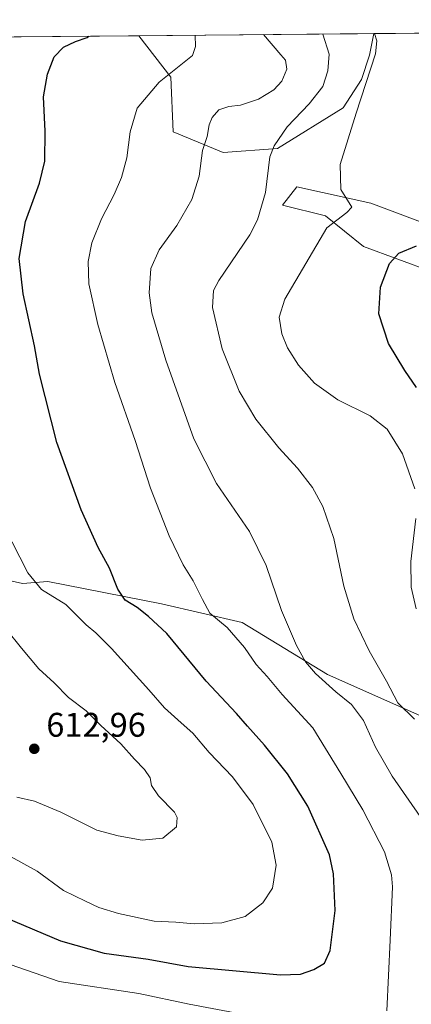
# Model space of a CAD drawing. Units: metres. Extents: x 559832 to 563273, y 4712497 to 4714840.
# Drawn here: x 562684 to 562798, y 4714552 to 4714840 of the extents above; entities that cross this region are included whole.
import ezdxf

# ---------------------------------------------------------------- set-up
doc = ezdxf.new("R2010")
doc.units = ezdxf.units.M
doc.header["$MEASUREMENT"] = 0
for name, color, linetype, lineweight in [('Comarca CxS', 21, 'Continuous', 0), ('Comunidad Autónoma CxS', 142, 'Continuous', 0), ('Cultivos herbáceos CxS', 92, 'Continuous', 0), ('Curva de nivel maestra', 30, 'Continuous', 30), ('Curva de nivel normal', 30, 'Continuous', 0), ('Matorral CxS', 135, 'Continuous', 0), ('Municipio CxS', 4, 'Continuous', 0), ('Núcleo urbano CxS', 7, 'Continuous', 0), ('Provincia CxS', 1, 'Continuous', 0), ('Punto de cota en terreno', 7, 'Continuous', 0), ('Rótulo de punto de cota en terreno', 7, 'Continuous', 0), ('Suelo desnudo CxS', 253, 'Continuous', 0)]:
    doc.layers.add(name, color=color, linetype=linetype, lineweight=lineweight)
doc.styles.add('Style-Arial', font='txt')

# ---------------------------------------------------------------- blocks, each defined once
blk = doc.blocks.new('*U9')
at = {"layer": 'Matorral CxS', "color": 135, "linetype": 'Continuous', "lineweight": 0}
blk.add_polyline3d([(562759.0421000002, 4714802.470899999, 585.0914000000049), (562743.1513, 4714801.248299999, 588.8803000000044), (562728.4823000003, 4714807.361400001, 593.1665000000066), (562727.7478, 4714823.364499999, 595.0406999999977), (562718.3700000001, 4714835.4825, 596.9554000000062), (562787.2070000004, 4714836.0877, 580.3037999999942), (562786.0126999998, 4714829.741699999, 580.9135999999999), (562783.6275000004, 4714822.6435, 581.6199000000051), (562778.2922999999, 4714814.380700001, 582.045299999998)], close=True, dxfattribs=at)
blk = doc.blocks.new('*U16')
at = {"layer": 'Cultivos herbáceos CxS', "color": 92, "linetype": 'Continuous', "lineweight": 0}
for points in [[(562804.8175999997, 4714779.551100001, 574.6339000000007), (562786.3322000002, 4714786.417500001, 578.0957999999955), (562764.6775000002, 4714791.1711, 583.2351000000053), (562760.4521000005, 4714785.889599999, 584.2075999999943), (562773.1277000001, 4714782.7203, 581.4324000000051), (562784.2191000005, 4714773.741699999, 577.3858999999939), (562804.2892000005, 4714766.346999999, 573.1095000000059)], [(562801.5721000005, 4714636.003900001, 583.9731999999931), (562773.6621000003, 4714648.408500001, 589.2272999999988), (562748.6747000003, 4714663.637599999, 593.0479999999952), (562725.0774999997, 4714669.083500001, 597.7510000000038), (562691.8113000002, 4714675.633500001, 604.3484000000026), (562684.306, 4714675.050899999, 605.8678999999975), (562673.5115, 4714677.484999999, 607.2318999999989)], [(562580.6955000004, 4714834.272100001, 611.0485000000045), (562718.3700000001, 4714835.4825, 596.9554000000062), (562727.7478, 4714823.364499999, 595.0406999999977), (562728.4823000003, 4714807.361400001, 593.1665000000066), (562743.1513, 4714801.248299999, 588.8803000000044), (562759.0421000002, 4714802.470899999, 585.0914000000049), (562778.2922999999, 4714814.380700001, 582.045299999998), (562783.6275000004, 4714822.6435, 581.6199000000051), (562786.0126999998, 4714829.741699999, 580.9135999999999), (562787.2070000004, 4714836.0877, 580.3037999999942), (562858.7333000004, 4714836.716499999, 572.0728999999993)]]:
    blk.add_polyline3d(points, dxfattribs=at)
blk = doc.blocks.new('5PATER')
at = {"layer": 'Núcleo urbano CxS', "linetype": 'Continuous', "lineweight": 0}
h = blk.add_hatch(color=51, dxfattribs=at)
edge = h.paths.add_edge_path()
edge.add_ellipse((0, 0), major_axis=(-0.1095731443231308, -0.1110710700762829), ratio=0.9994222409660322, start_angle=0, end_angle=360)

msp = doc.modelspace()

# ---------------------------------------------------------------- linework, layer by layer
at = {"layer": 'Comarca CxS', "color": 21, "linetype": 'Continuous', "lineweight": 0, "flags": 128}
msp.add_lwpolyline([(562543.8061769332, 4712520.526552669), (559852.2800004508, 4712496.839982842), (559845.2579054377, 4713313.121476956), (559832.380000451, 4714810.109982817), (562212.6855948832, 4714831.036694907), (563251.5500004753, 4714840.169982819), (563261.8245316806, 4713709.468088361), (563272.5700004748, 4712526.939982842)], close=True, dxfattribs=at)
at = {"layer": 'Comunidad Autónoma CxS', "color": 142, "linetype": 'Continuous', "lineweight": 0, "flags": 128}
msp.add_lwpolyline([(562543.8061769332, 4712520.526552669), (559852.2800004508, 4712496.839982842), (559845.2579054377, 4713313.121476956), (559832.380000451, 4714810.109982817), (562212.6855948832, 4714831.036694907), (563251.5500004753, 4714840.169982819), (563261.8245316806, 4713709.468088361), (563272.5700004748, 4712526.939982842)], close=True, dxfattribs=at)
at = {"layer": 'Cultivos herbáceos CxS', "color": 92, "linetype": 'Continuous', "lineweight": 0, "extrusion": (0.1018253110533002, 0.0008952221869428904, 0.9948018921404075), "elevation": 62113.65075381909, "flags": 128}
msp.add_lwpolyline([(4709706.191644432, -600807.0475301397), (4709706.191644433, -600945.4468654742)], dxfattribs=at)
at = {"layer": 'Cultivos herbáceos CxS', "color": 92, "linetype": 'Continuous', "lineweight": 0, "extrusion": (0.2127987699793935, 0.001871495305634686, 0.9770942538980455), "elevation": 129151.2305994434, "flags": 128}
msp.add_lwpolyline([(4709704.423452713, -590265.4600116849), (4709704.423452713, -590279.7508950128)], dxfattribs=at)
at = {"layer": 'Cultivos herbáceos CxS', "color": 92, "linetype": 'Continuous', "lineweight": 0}
for points in [[(562718.3699000003, 4714835.482600001, 596.9554000000062), (562727.7478, 4714823.364499999, 595.0406999999977), (562728.4823000003, 4714807.361400001, 593.1665000000066), (562743.1513, 4714801.248299999, 588.8803000000044), (562759.0421000002, 4714802.470899999, 585.0914000000049), (562778.2922999999, 4714814.380700001, 582.045299999998), (562783.6275000004, 4714822.6435, 581.6199000000051), (562786.0126999998, 4714829.741699999, 580.9135999999999), (562787.2070000004, 4714836.0878, 580.3037999999942)], [(562804.8175999997, 4714779.551100001, 574.6339000000007), (562786.3322000002, 4714786.417500001, 578.0957999999955), (562764.6775000002, 4714791.1711, 583.2351000000053), (562760.4521000005, 4714785.889599999, 584.2075999999943), (562773.1277000001, 4714782.7203, 581.4324000000051), (562784.2191000005, 4714773.741699999, 577.3858999999939), (562804.2892000005, 4714766.346999999, 573.1095000000059)], [(562941.1233000001, 4714603.9571, 566.1442999999999), (562922.5166999997, 4714608.0921, 569.672200000001), (562894.6058999998, 4714612.227299999, 573.4134000000049), (562863.5948999999, 4714616.362299999, 576.5819999999949), (562831.5499, 4714623.5987, 579.9140999999945), (562801.5721000005, 4714636.003900001, 583.9731999999931), (562773.6621000003, 4714648.408500001, 589.2272999999988), (562748.6747000003, 4714663.637599999, 593.0479999999952), (562725.0774999997, 4714669.083500001, 597.7510000000038), (562691.8113000002, 4714675.633500001, 604.3484000000026), (562684.306, 4714675.050899999, 605.8678999999975), (562673.5115, 4714677.484999999, 607.2318999999989)]]:
    msp.add_polyline3d(points, dxfattribs=at)
at = {"layer": 'Curva de nivel maestra', "color": 30, "linetype": 'Continuous', "lineweight": 30, "flags": 128}
for points, elevation in [([(562679.5599999996, 4714577.1601), (562695.5199999996, 4714570.4101), (562708.2999999998, 4714566.8201), (562721.1500000004, 4714565.040100001), (562732.8300000001, 4714562.870100001), (562759.8700000001, 4714560.450099999), (562765.7599999999, 4714560.6601), (562769.6699999999, 4714561.9801), (562772.79, 4714563.8201), (562774.4199999999, 4714567.5801), (562775.9000000004, 4714579.270099999), (562775.4600000001, 4714590.0001), (562774.2999999998, 4714595.5801), (562767.9600000001, 4714609.8201), (562761.9800000004, 4714619.300100001), (562755.2000000002, 4714627.6801), (562750.2400000002, 4714633.220100001), (562747.0599999996, 4714636.970100001), (562738.1200000001, 4714646.420100001), (562726.6200000001, 4714660.380100001), (562721.25, 4714665.350099999), (562717.9400000004, 4714668.040100001), (562714.4199999999, 4714670.190099999), (562712.2999999998, 4714673.4001), (562709.8200000003, 4714679.5801), (562706.5199999996, 4714685.620100001), (562701.5, 4714696.630100001), (562694.4100000003, 4714716.3301), (562689.2800000003, 4714736.380100001), (562687.8499999996, 4714744.6601), (562684.5300000003, 4714759.920100001), (562683.3799999999, 4714770.2601), (562685.2000000002, 4714781.020099999), (562689.2999999998, 4714792.2601), (562690.9199999999, 4714798.710100001), (562691, 4714807.530099999), (562690.5199999996, 4714817.620100001), (562691.6399999997, 4714824.170100001), (562693.6399999997, 4714829.3301), (562696.3300000001, 4714832.140100001), (562699.9000000004, 4714833.7501), (562703.3099999996, 4714835.0001), (562703.7548000002, 4714835.354)], 600), ([(562799.79, 4714732.420100001), (562796.3200000003, 4714737.440099999), (562791.54, 4714745.300100001), (562788.7400000002, 4714754.020099999), (562789.1600000003, 4714761.870100001), (562791.8700000001, 4714768.790100001), (562794.54, 4714771.790100001), (562799.7300000004, 4714773.9301)], 575)]:
    msp.add_lwpolyline(points, dxfattribs=dict(at, elevation=elevation))
at = {"layer": 'Curva de nivel normal', "color": 30, "linetype": 'Continuous', "lineweight": 0, "flags": 128}
for points, elevation in [([(562791.0199999996, 4714549.840100001), (562792.0599999996, 4714570.5601), (562792.7400000002, 4714586.1801), (562792.4199999999, 4714589.7401), (562790.3300000001, 4714596.440099999), (562783.9800000004, 4714608.780099999), (562777.5700000003, 4714619.350099999), (562769.3799999999, 4714632.8101), (562760.3899999997, 4714642.4901), (562756, 4714647.770099999), (562752.8300000001, 4714651.3201), (562749.3399999999, 4714656.340100001), (562744.2999999998, 4714662.120100001), (562739.2199999997, 4714666.360099999), (562737.0800000001, 4714670.3301), (562734.3300000001, 4714675.800100001), (562731.3899999997, 4714680.4901), (562727.2599999999, 4714689.030099999), (562721.8700000001, 4714702.960100001), (562717.3799999999, 4714716.9101), (562711.3700000001, 4714733.870100001), (562706.3600000005, 4714750.940099999), (562703.8099999996, 4714762.780099999), (562703.5800000001, 4714769.390100001), (562704.6799999997, 4714774.860099999), (562707.4600000001, 4714781.880100001), (562711.2199999997, 4714789.020099999), (562713.3799999999, 4714793.9901), (562714.8899999997, 4714799.700099999), (562715.8499999996, 4714807.350099999), (562717.9500000002, 4714814.290100001), (562724.3799999999, 4714821.850099999), (562734.1100000005, 4714829.690099999), (562734.9800000004, 4714832.3201), (562734.9194999998, 4714835.6281)], 595), ([(562800.8499999996, 4714606.800100001), (562792.6299999999, 4714618.5801), (562787.7599999999, 4714627.110099999), (562784.2100000001, 4714634.960100001), (562780.6699999999, 4714639.620100001), (562776.0999999996, 4714643.360099999), (562770.2100000001, 4714648.720100001), (562767.2400000002, 4714652.0801), (562764.5899999999, 4714656.870100001), (562760.1799999997, 4714667.090100001), (562755.7599999999, 4714680.3301), (562750.8300000001, 4714690.300100001), (562741.1799999997, 4714704.290100001), (562734.5599999996, 4714717.390100001), (562726.3700000001, 4714740.470100001), (562722.2000000002, 4714754.300100001), (562721.4199999999, 4714760.210100001), (562721.9600000001, 4714767.2601), (562724.3799999999, 4714772.7501), (562729.54, 4714779.850099999), (562733.9699999997, 4714787.460100001), (562736.0499999998, 4714794.3101), (562737.0599999996, 4714801.880100001), (562738.4699999997, 4714805.9801), (562739, 4714809.380100001), (562739.9000000004, 4714811.540100001), (562741.8899999997, 4714813.800100001), (562744.8099999996, 4714814.790100001), (562748.2300000004, 4714815.1501), (562753.4900000002, 4714816.880100001), (562757.9600000001, 4714819.600099999), (562760.29, 4714822.120100001), (562761.7800000003, 4714825.690099999), (562761.4000000004, 4714828.280099999), (562759.9900000002, 4714829.920100001), (562754.9781999998, 4714835.804400001)], 590), ([(562799.1600000003, 4714635.270099999), (562794.3099999996, 4714640.100099999), (562790.9800000004, 4714646.390100001), (562785.8899999997, 4714655.3101), (562781.3499999996, 4714664.700099999), (562778.4500000002, 4714674.220100001), (562775.4900000002, 4714688.2601), (562772.3399999999, 4714697.610099999), (562769.3200000003, 4714703.1501), (562764.9100000003, 4714708.850099999), (562759.4400000004, 4714714.8101), (562752.6500000004, 4714723.220100001), (562747.7599999999, 4714731.360099999), (562742.8200000003, 4714743.800100001), (562739.9600000001, 4714755.920100001), (562740.2999999998, 4714760.870100001), (562741.8399999999, 4714763.7401), (562750.9299999997, 4714777.120100001), (562753.2199999997, 4714781.5801), (562755.54, 4714789.550100001), (562756.7999999998, 4714800.050100001), (562758.0300000003, 4714803.1801), (562761.9100000003, 4714808.8101), (562768.3399999999, 4714815.4901), (562772.2699999996, 4714820.5801), (562773.7699999996, 4714825.170100001), (562774.1299999999, 4714830.040100001), (562772.3574999999, 4714835.9572)], 585), ([(562799.2199999997, 4714702.800100001), (562795.6200000001, 4714713.0101), (562791.1600000003, 4714720.280099999), (562786.1600000003, 4714724.190099999), (562776.6799999997, 4714728.880100001), (562769.9100000003, 4714733.700099999), (562765.2100000001, 4714739.030099999), (562762, 4714744.0801), (562760.3099999996, 4714748.140100001), (562759.5700000003, 4714753.090100001), (562761.2300000004, 4714758.360099999), (562773.5, 4714779.190099999), (562779.3700000001, 4714783.720100001), (562780.8399999999, 4714785.220100001), (562777.54, 4714790.460100001), (562777.4000000004, 4714797.790100001), (562782.0700000003, 4714812.790100001), (562787.7300000004, 4714830.1601), (562788.1500000004, 4714834.0001), (562787.4857999999, 4714836.0902)], 580), ([(562799.6399999997, 4714667.6501), (562798.1399999997, 4714673.9801), (562798.0999999996, 4714681.5101), (562799.54, 4714694.120100001)], 580), ([(562679.9500000002, 4714595.590100001), (562688.5999999996, 4714590.770099999), (562696.3399999999, 4714585.120100001), (562702.8099999996, 4714581.970100001), (562706.6799999997, 4714580.120100001), (562712.4699999997, 4714578.440099999), (562722.8799999999, 4714576.1801), (562729.2100000001, 4714575.860099999), (562734.6600000003, 4714575.3201), (562742.75, 4714575.610099999), (562749.5599999996, 4714577.540100001), (562754.7699999996, 4714581.530099999), (562757.5199999996, 4714585.790100001), (562758.6699999999, 4714592.520099999), (562757.3600000005, 4714599.300100001), (562751.9000000004, 4714610.350099999), (562745.8700000001, 4714618.450099999), (562739.0199999996, 4714625.590100001), (562734.2300000004, 4714631.200099999), (562730.7699999996, 4714634.200099999), (562725.9400000004, 4714638.6601), (562721.3700000001, 4714643.9301), (562710.4299999997, 4714655.9901), (562705.7999999998, 4714660.630100001), (562703, 4714662.950099999), (562697.0099999999, 4714668.940099999), (562689.9199999999, 4714673.3301), (562685.8600000005, 4714678.120100001), (562678.9900000002, 4714691.7501)], 605), ([(562682.7300000004, 4714612.5001), (562687.8200000003, 4714611.2601), (562695.5999999996, 4714608.040100001), (562706.1200000001, 4714602.8101), (562712.3499999996, 4714601.120100001), (562719.3700000001, 4714599.880100001), (562725.4600000001, 4714600.420100001), (562729.4400000004, 4714603.800100001), (562729.6500000004, 4714606.550100001), (562728.8200000003, 4714608.0601), (562724.1399999997, 4714612.880100001), (562722.0999999996, 4714615.860099999), (562721.7100000001, 4714618.140100001), (562720.1100000005, 4714620.540100001), (562717.1600000003, 4714623.600099999), (562713.1500000004, 4714628.090100001), (562707.2999999998, 4714633.4801), (562703.04, 4714637.7501), (562697.8200000003, 4714641.6801), (562693.5899999999, 4714645.940099999), (562689.1200000001, 4714650.030099999), (562684.0800000001, 4714656.0601), (562679.6799999997, 4714661.550100001)], 610), ([(562680.7199999997, 4714563.460100001), (562695.1100000005, 4714558.4801), (562718.3799999999, 4714554.9801), (562733.2000000002, 4714551.840100001), (562748.1900000004, 4714548.960100001)], 595)]:
    msp.add_lwpolyline(points, dxfattribs=dict(at, elevation=elevation))
at = {"layer": 'Matorral CxS', "color": 135, "linetype": 'Continuous', "lineweight": 0, "extrusion": (0.2350991211119222, 0.002066602043174658, 0.9719692034259094), "elevation": 142618.5051265192, "flags": 128}
msp.add_lwpolyline([(4709707.038359457, -587065.177092885), (4709707.038359456, -587136.001928923)], dxfattribs=at)
at = {"layer": 'Matorral CxS', "color": 135, "linetype": 'Continuous', "lineweight": 0}
for points in [[(562718.3699000003, 4714835.482600001, 596.9554000000062), (562727.7478, 4714823.364499999, 595.0406999999977), (562728.4823000003, 4714807.361400001, 593.1665000000066), (562743.1513, 4714801.248299999, 588.8803000000044), (562759.0421000002, 4714802.470899999, 585.0914000000049), (562778.2922999999, 4714814.380700001, 582.045299999998), (562783.6275000004, 4714822.6435, 581.6199000000051), (562786.0126999998, 4714829.741699999, 580.9135999999999), (562787.2070000004, 4714836.0878, 580.3037999999942)], [(562804.2892000005, 4714766.346999999, 573.1095000000059), (562784.2191000005, 4714773.741699999, 577.3858999999939), (562773.1277000001, 4714782.7203, 581.4324000000051), (562760.4521000005, 4714785.889599999, 584.2075999999943), (562764.6775000002, 4714791.1711, 583.2351000000053), (562786.3322000002, 4714786.417500001, 578.0957999999955), (562804.8175999997, 4714779.551100001, 574.6339000000007)], [(562804.8175999997, 4714779.551100001, 574.6339000000007), (562786.3322000002, 4714786.417500001, 578.0957999999955), (562764.6775000002, 4714791.1711, 583.2351000000053), (562760.4521000005, 4714785.889599999, 584.2075999999943), (562773.1277000001, 4714782.7203, 581.4324000000051), (562784.2191000005, 4714773.741699999, 577.3858999999939), (562804.2892000005, 4714766.346999999, 573.1095000000059)]]:
    msp.add_polyline3d(points, dxfattribs=at)
at = {"layer": 'Municipio CxS', "color": 4, "linetype": 'Continuous', "lineweight": 0, "flags": 128}
msp.add_lwpolyline([(562194.5580000001, 4714807.266000001), (562212.6855948832, 4714831.036694907), (563251.5500004753, 4714840.169982819), (563261.8245316806, 4713709.468088361)], dxfattribs=at)
at = {"layer": 'Provincia CxS', "color": 1, "linetype": 'Continuous', "lineweight": 0, "flags": 128}
msp.add_lwpolyline([(562543.8061769332, 4712520.526552669), (559852.2800004508, 4712496.839982842), (559845.2579054377, 4713313.121476956), (559832.380000451, 4714810.109982817), (562212.6855948832, 4714831.036694907), (563251.5500004753, 4714840.169982819), (563261.8245316806, 4713709.468088361), (563272.5700004748, 4712526.939982842)], close=True, dxfattribs=at)
at = {"layer": 'Suelo desnudo CxS', "color": 253, "linetype": 'Continuous', "lineweight": 0}
for points in [[(562673.5115, 4714677.484999999, 607.2318999999989), (562684.306, 4714675.050899999, 605.8678999999975), (562691.8113000002, 4714675.633500001, 604.3484000000026), (562725.0774999997, 4714669.083500001, 597.7510000000038), (562748.6747000003, 4714663.637599999, 593.0479999999952), (562773.6621000003, 4714648.408500001, 589.2272999999988), (562801.5721000005, 4714636.003900001, 583.9731999999931), (562831.5499, 4714623.5987, 579.9140999999945), (562863.5948999999, 4714616.362299999, 576.5819999999949), (562894.6058999998, 4714612.227299999, 573.4134000000049), (562922.5166999997, 4714608.0921, 569.672200000001), (562941.1233000001, 4714603.9571, 566.1442999999999), (562948.3595000004, 4714588.451099999, 568.5093000000053), (562954.7912999997, 4714577.1953, 569.9455000000017), (562969.3377, 4714592.489499999, 563.293399999995), (562976.6167000001, 4714608.325300001, 558.1904999999971), (562992.7692999998, 4714608.7985, 553.6854000000021)], [(562941.1233000001, 4714603.9571, 566.1442999999999), (562922.5166999997, 4714608.0921, 569.672200000001), (562894.6058999998, 4714612.227299999, 573.4134000000049), (562863.5948999999, 4714616.362299999, 576.5819999999949), (562831.5499, 4714623.5987, 579.9140999999945), (562801.5721000005, 4714636.003900001, 583.9731999999931), (562773.6621000003, 4714648.408500001, 589.2272999999988), (562748.6747000003, 4714663.637599999, 593.0479999999952), (562725.0774999997, 4714669.083500001, 597.7510000000038), (562691.8113000002, 4714675.633500001, 604.3484000000026), (562684.306, 4714675.050899999, 605.8678999999975), (562673.5115, 4714677.484999999, 607.2318999999989)]]:
    msp.add_polyline3d(points, dxfattribs=at)

# ---------------------------------------------------------------- block references
at = {"layer": 'Cultivos herbáceos CxS', "color": 92, "linetype": 'Continuous', "lineweight": 0}
msp.add_blockref('*U16', (0, 0), dxfattribs=at)
at = {"layer": 'Matorral CxS', "color": 135, "linetype": 'Continuous', "lineweight": 0}
msp.add_blockref('*U9', (0, 0), dxfattribs=at)
at = {"layer": 'Punto de cota en terreno', "color": 7, "linetype": 'Continuous', "lineweight": 0, "xscale": 10, "yscale": 10, "zscale": 10}
msp.add_blockref('5PATER', (562687.79, 4714626.630000001, 612.9600000000064), dxfattribs=at)

# ---------------------------------------------------------------- texts
at = {"layer": 'Rótulo de punto de cota en terreno', "color": 7, "linetype": 'Continuous', "lineweight": 0, "style": 'Style-Arial'}
msp.add_text('612,96', height=7.000000000000002, dxfattribs=at).set_placement((562691.3178000003, 4714630.1578))

doc.saveas('drawing.dxf')
